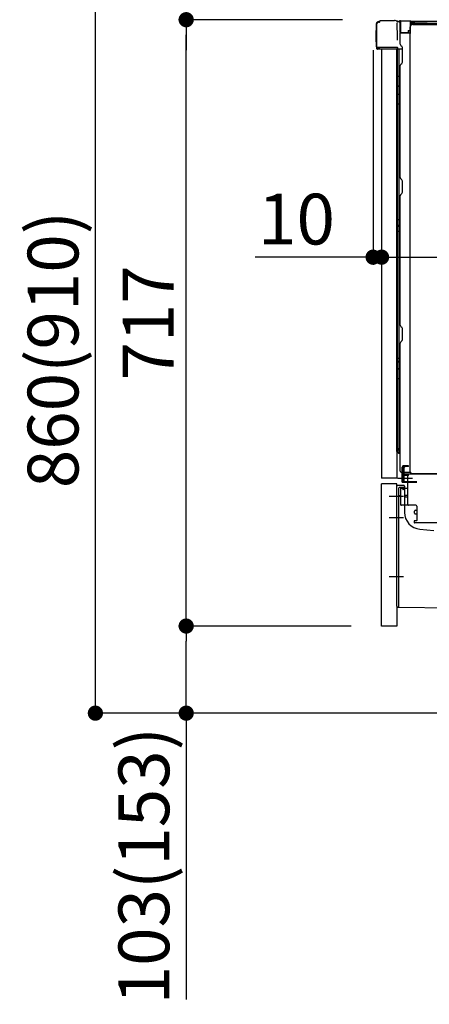
# Model space of a CAD drawing. Extents: x 55896 to 82369, y -25 to 8845.
# Drawn here: x 63999 to 64483, y 1691 to 2855 of the extents above; entities that cross this region are included whole.
import ezdxf

# ---------------------------------------------------------------- set-up
doc = ezdxf.new("R2010")
doc.units = 0
doc.header["$LTSCALE"] = 50
doc.header["$MEASUREMENT"] = 0
for name, pattern in [('CENTERLINE', [30, 24, -1.5, 3, -1.5]), ('HIDDENNEW0', [4.5, 3, -1.5]), ('PHANTOM', [2.5, 1.25, -0.25, 0.25, -0.25, 0.25, -0.25])]:
    doc.linetypes.add(name, pattern=pattern)
doc.layers.get('0').update_dxf_attribs({"linetype": 'CONTINUOUS'})
doc.layers.get('DEFPOINTS').update_dxf_attribs({"color": 146, "linetype": 'CONTINUOUS'})
for name, color, linetype in [('111-壁仕上', 3, 'CONTINUOUS'), ('150-機器', 8, 'CONTINUOUS'), ('166-寸法B', 11, 'CONTINUOUS')]:
    doc.layers.add(name, color=color, linetype=linetype)
doc.styles.add('KH001', font='txt')
doc.dimstyles.new('KH1xx030', dxfattribs={"dimscale": 30, "dimtxt": 2, "dimasz": 0.6, "dimexe": 0.3, "dimexo": 1.2, "dimgap": 0.5, "dimtad": 3, "dimdec": 1, "dimdsep": 46, "dimlunit": 6, "dimtxsty": 'KH001', "dimblk": 'DOT', "dimcen": 1, "dimdle": 1, "dimclrd": 256, "dimclre": 256, "dimclrt": 256, "dimadec": 0, "dimazin": 0, "dimtfac": 1, "dimtdec": 1, "dimtix": 1, "dimtmove": 2, "dimatfit": 3, "dimldrblk": 'CLOSEDBLANK', "dimfxl": 1, "dimtolj": 1, "dimtzin": 0, "dimlwd": -1, "dimlwe": -1, "dimarcsym": 0})

# ---------------------------------------------------------------- blocks, each defined once
blk = doc.blocks.new('_Dot')
at = {"color": 0, "linetype": 'ByBlock', "lineweight": -2}
blk.add_line((-0.5, 0), (-1, 0), dxfattribs=at)
at = {"color": 0, "linetype": 'ByBlock', "const_width": 0.5}
blk.add_lwpolyline([(-0.25, 0, 1), (0.25, 0, 1)], format="xyb", close=True, dxfattribs=at)
blk = doc.blocks.new('*D360')
at = {"layer": '166-寸法B', "transparency": 16777216}
for p, q in [((64380.3, 2895.1), (64079.2, 2895.1)), ((64088.2, 2053.1), (64088.2, 2877.1)), ((64380.8, 2035.1), (64079.2, 2035.1))]:
    blk.add_line(p, q, dxfattribs=at)
at = {"layer": 'DEFPOINTS', "color": 0, "transparency": 16777216}
for p in [(64088.2, 2895.1), (64416.3, 2895.1), (64416.8, 2035.1)]:
    blk.add_point(p, dxfattribs=at)
at = {"layer": '166-寸法B', "transparency": 16777216, "xscale": 18, "yscale": 18, "zscale": 18}
for p, rotation in [((64088.2, 2895.1), 90), ((64088.2, 2035.1), 270)]:
    blk.add_blockref('_Dot', p, dxfattribs=dict(at, rotation=rotation))
at = {"layer": '166-寸法B', "transparency": 16777216, "insert": (64038.2, 2465.1), "char_height": 60, "attachment_point": 5, "rotation": 90, "style": 'KH001'}
blk.add_mtext('\\A1;860(910)', dxfattribs=at)
blk = doc.blocks.new('_ClosedBlank')
at = {"color": 0, "linetype": 'ByBlock', "lineweight": -2}
for p, q in [((-1, 0.167), (0, 0)), ((-1, 0.167), (-1, -0.167)), ((0, 0), (-1, -0.167))]:
    blk.add_line(p, q, dxfattribs=at)
blk = doc.blocks.new('*D361')
at = {"layer": '166-寸法B', "linetype": 'ByBlock', "transparency": 16777216}
for p, q in [((64416.3, 2819.1), (64416.3, 2565.3)), ((64426.3, 2819.1), (64426.3, 2565.3)), ((64416.3, 2574.3), (64277.1, 2574.3)), ((64398.3, 2574.3), (64380.3, 2574.3)), ((64416.3, 2574.3), (64426.3, 2574.3)), ((64444.3, 2574.3), (64462.3, 2574.3))]:
    blk.add_line(p, q, dxfattribs=at)
at = {"layer": 'DEFPOINTS', "color": 0, "transparency": 16777216}
for p in [(64416.3, 2855.1), (64426.3, 2855.1), (64426.3, 2574.3)]:
    blk.add_point(p, dxfattribs=at)
at = {"layer": '166-寸法B', "transparency": 16777216, "xscale": 18, "yscale": 18, "zscale": 18}
blk.add_blockref('_Dot', (64416.3, 2574.3), dxfattribs=at)
at = {"layer": '166-寸法B', "transparency": 16777216, "xscale": 18, "yscale": 18, "zscale": 18, "rotation": 180}
blk.add_blockref('_Dot', (64426.3, 2574.3), dxfattribs=at)
at = {"layer": '166-寸法B', "transparency": 16777216, "insert": (64325.8, 2619.3), "char_height": 60, "attachment_point": 5, "style": 'KH001'}
blk.add_mtext('\\A1;10', dxfattribs=at)
blk = doc.blocks.new('*D362')
at = {"layer": '166-寸法B', "transparency": 16777216}
for p, q in [((64195.5, 2895.1), (64195.5, 3035.5)), ((64195.5, 2913.1), (64195.5, 2931.1)), ((64380.3, 2895.1), (64186.5, 2895.1)), ((64195.5, 2855.1), (64195.5, 2895.1)), ((64380.3, 2855.1), (64186.5, 2855.1)), ((64195.5, 2837.1), (64195.5, 2819.1))]:
    blk.add_line(p, q, dxfattribs=at)
at = {"layer": 'DEFPOINTS', "color": 0, "transparency": 16777216}
for p in [(64195.5, 2895.1), (64416.3, 2895.1), (64416.3, 2855.1)]:
    blk.add_point(p, dxfattribs=at)
at = {"layer": '166-寸法B', "transparency": 16777216, "xscale": 18, "yscale": 18, "zscale": 18}
for p, rotation in [((64195.5, 2895.1), 270), ((64195.5, 2855.1), 90)]:
    blk.add_blockref('_Dot', p, dxfattribs=dict(at, rotation=rotation))
at = {"layer": '166-寸法B', "transparency": 16777216, "insert": (64150.5, 2984.2), "char_height": 60, "attachment_point": 5, "rotation": 90, "style": 'KH001'}
blk.add_mtext('\\A1;40', dxfattribs=at)
blk = doc.blocks.new('*D364')
at = {"layer": '166-寸法B', "transparency": 16777216}
for p, q in [((65066.3, 2814.1), (65066.3, 2565.3)), ((64426.3, 2783.1), (64426.3, 2565.3)), ((64444.3, 2574.3), (65048.3, 2574.3))]:
    blk.add_line(p, q, dxfattribs=at)
at = {"layer": 'DEFPOINTS', "color": 0, "transparency": 16777216}
for p in [(65066.3, 2850.1), (64426.3, 2819.1), (65066.3, 2574.3)]:
    blk.add_point(p, dxfattribs=at)
at = {"layer": '166-寸法B', "transparency": 16777216, "xscale": 18, "yscale": 18, "zscale": 18, "rotation": 180}
blk.add_blockref('_Dot', (64426.3, 2574.3), dxfattribs=at)
at = {"layer": '166-寸法B', "transparency": 16777216, "xscale": 18, "yscale": 18, "zscale": 18}
blk.add_blockref('_Dot', (65066.3, 2574.3), dxfattribs=at)
at = {"layer": '166-寸法B', "transparency": 16777216, "insert": (64746.3, 2619.3), "char_height": 60, "attachment_point": 5, "style": 'KH001'}
blk.add_mtext('\\A1;640', dxfattribs=at)
blk = doc.blocks.new('*D368')
at = {"layer": '166-寸法B', "transparency": 16777216}
for p, q in [((64390.3, 2138.1), (64186.5, 2138.1)), ((64195.5, 2053.1), (64195.5, 2120.1)), ((64380.8, 2035.1), (64186.5, 2035.1)), ((64195.5, 2035.1), (64195.5, 1696.7))]:
    blk.add_line(p, q, dxfattribs=at)
at = {"layer": 'DEFPOINTS', "color": 0, "transparency": 16777216}
for p in [(64195.5, 2138.1), (64426.3, 2138.1), (64416.8, 2035.1)]:
    blk.add_point(p, dxfattribs=at)
at = {"layer": '166-寸法B', "transparency": 16777216, "xscale": 18, "yscale": 18, "zscale": 18}
for p, rotation in [((64195.5, 2138.1), 90), ((64195.5, 2035.1), 270)]:
    blk.add_blockref('_Dot', p, dxfattribs=dict(at, rotation=rotation))
at = {"layer": '166-寸法B', "transparency": 16777216, "insert": (64145.5, 1854.8), "char_height": 60, "attachment_point": 5, "rotation": 90, "style": 'KH001'}
blk.add_mtext('\\A1;103(153)', dxfattribs=at)
blk = doc.blocks.new('*D369')
at = {"layer": '166-寸法B', "transparency": 16777216}
for p, q in [((64380.3, 2855.1), (64186.5, 2855.1)), ((64195.5, 2156.1), (64195.5, 2837.1)), ((64390.3, 2138.1), (64186.5, 2138.1))]:
    blk.add_line(p, q, dxfattribs=at)
at = {"layer": 'DEFPOINTS', "color": 0, "transparency": 16777216}
for p in [(64195.5, 2855.1), (64416.3, 2855.1), (64426.3, 2138.1)]:
    blk.add_point(p, dxfattribs=at)
at = {"layer": '166-寸法B', "transparency": 16777216, "xscale": 18, "yscale": 18, "zscale": 18}
for p, rotation in [((64195.5, 2855.1), 90), ((64195.5, 2138.1), 270)]:
    blk.add_blockref('_Dot', p, dxfattribs=dict(at, rotation=rotation))
at = {"layer": '166-寸法B', "transparency": 16777216, "insert": (64150.5, 2496.6), "char_height": 60, "attachment_point": 5, "rotation": 90, "style": 'KH001'}
blk.add_mtext('\\A1;717', dxfattribs=at)

msp = doc.modelspace()

# ---------------------------------------------------------------- linework, layer by layer
at = {"layer": '111-壁仕上', "ltscale": 2}
msp.add_line((65361.66, 2035.11), (64245.23, 2035.11), dxfattribs=at)
at = {"layer": '150-機器', "color": 13, "linetype": 'Continuous'}
for p, q in [((64422.74, 2852.96), (64424.24, 2852.96)), ((64424.24, 2852.81), (64424.24, 2853.51)), ((64424.24, 2852.81), (64424.24, 2853.44)), ((64424.84, 2854.11), (64441.57, 2854.11)), ((64443.52, 2853.91), (64443.44, 2853.93)), ((64443.51, 2853.92), (64443.52, 2853.91)), ((64447.41, 2853.13), (64447.41, 2853.34)), ((64447.9, 2853.34), (64447.41, 2853.34)), ((64447.9, 2853.13), (64447.41, 2853.13)), ((64447.91, 2853.51), (64447.9, 2853.43)), ((64447.9, 2853.43), (64447.9, 2853.34)), ((64447.9, 2853.34), (64447.9, 2853.13)), ((64448.31, 2853.34), (64447.9, 2853.34)), ((64447.9, 2853.34), (64447.9, 2853.34)), ((64447.92, 2853.81), (64447.91, 2853.78)), ((64447.91, 2853.78), (64447.91, 2853.73)), ((64447.91, 2853.73), (64447.91, 2853.66)), ((64447.91, 2853.66), (64447.91, 2853.59)), ((64447.91, 2853.59), (64447.91, 2853.51)), ((64447.92, 2853.84), (64448.82, 2853.83)), ((64447.92, 2853.84), (64447.92, 2853.83)), ((64447.92, 2853.83), (64447.92, 2853.81)), ((64448.3, 2852.53), (64448.28, 2852.45)), ((64448.31, 2852.62), (64448.3, 2852.53)), ((64448.31, 2839.99), (64448.31, 2853.33)), ((64448.8, 2853.33), (64448.31, 2853.33)), ((64448.81, 2853.5), (64448.8, 2853.41)), ((64448.8, 2853.41), (64448.8, 2853.33)), ((64460.6, 2853.12), (64448.8, 2853.33)), ((64448.8, 2853.33), (64448.8, 2839.99)), ((64448.8, 2853.33), (64448.8, 2853.33)), ((64448.82, 2853.8), (64448.81, 2853.76)), ((64448.81, 2853.76), (64448.81, 2853.71)), ((64448.81, 2853.71), (64448.81, 2853.65)), ((64448.81, 2853.65), (64448.81, 2853.58)), ((64448.81, 2853.58), (64448.81, 2853.5)), ((64448.82, 2853.83), (64460.62, 2853.62)), ((64448.82, 2853.83), (64448.82, 2853.82)), ((64448.82, 2853.82), (64448.82, 2853.8)), ((64460.61, 2853.29), (64460.6, 2853.21)), ((64460.6, 2853.21), (64460.6, 2853.12)), ((64460.6, 2852.1), (64460.6, 2853.12)), ((64460.6, 2853.12), (64461.11, 2853.12)), ((64460.6, 2853.12), (64460.6, 2853.12)), ((64460.62, 2853.59), (64460.61, 2853.55)), ((64460.61, 2853.55), (64460.61, 2853.5)), ((64460.61, 2853.5), (64460.61, 2853.44)), ((64460.61, 2853.44), (64460.61, 2853.37)), ((64460.61, 2853.37), (64460.61, 2853.29)), ((64460.62, 2853.62), (64460.62, 2853.61)), ((64460.62, 2853.61), (64460.62, 2853.59)), ((64461.11, 2853.12), (64461.11, 2852.11)), ((64461.61, 2852.61), (64461.61, 2850.11)), ((64507.83, 2853.11), (64462.11, 2853.11)), ((64419.74, 2842.21), (64420.24, 2842.81)), ((64419.74, 2829.11), (64419.74, 2842.21)), ((64420.24, 2822.86), (64420.24, 2850.46)), ((64420.24, 2842.81), (64420.24, 2842.81)), ((64420.74, 2822.61), (64420.74, 2850.31)), ((64422.63, 2852.31), (64422.66, 2852.33)), ((64422.66, 2852.33), (64423.96, 2852.36)), ((64422.74, 2852.31), (64423.74, 2852.31)), ((64444.66, 2852.48), (64444.67, 2851.98)), ((64444.99, 2833.95), (64444.69, 2850.94)), ((64448.25, 2852.25), (64448.24, 2852.2)), ((64448.24, 2852.2), (64448.24, 2852.17)), ((64448.24, 2852.17), (64448.24, 2852.15)), ((64448.31, 2852.14), (64448.24, 2852.15)), ((64448.24, 2852.15), (64448.24, 2852.15)), ((64448.26, 2852.31), (64448.25, 2852.25)), ((64448.27, 2852.37), (64448.26, 2852.31)), ((64448.28, 2852.45), (64448.27, 2852.37)), ((64457.91, 2842.31), (64460.01, 2842.31)), ((64457.91, 2842.31), (64457.91, 2839.83)), ((64460.6, 2852.1), (64460.01, 2852.09)), ((64460.01, 2852.09), (64460.01, 2839.3)), ((64460.28, 2320.11), (64460.28, 2846.61)), ((64461.11, 2852.11), (64460.6, 2852.1)), ((65024.31, 2850.61), (64462.11, 2850.61)), ((65024.31, 2849.61), (64462.11, 2849.61)), ((64463.28, 2849.61), (64971.17, 2849.61)), ((64445.04, 2830.86), (64444.99, 2833.95)), ((64448.8, 2839.99), (64448.31, 2839.99)), ((64448.31, 2826.32), (64448.31, 2839.02)), ((64448.8, 2839.99), (64457.91, 2839.83)), ((64448.8, 2839.99), (64448.8, 2839.91)), ((64448.8, 2839.91), (64448.8, 2839.82)), ((64448.8, 2839.82), (64448.8, 2839.74)), ((64448.8, 2839.74), (64448.8, 2839.67)), ((64448.8, 2839.67), (64448.8, 2839.61)), ((64448.8, 2839.61), (64448.8, 2839.56)), ((64448.8, 2839.56), (64448.8, 2839.52)), ((64448.8, 2839.52), (64448.8, 2839.5)), ((64448.8, 2839.5), (64448.8, 2839.49)), ((64460.01, 2839.3), (64448.8, 2839.49)), ((64448.81, 2839.52), (64450.31, 2839.52)), ((64450.31, 2839.52), (64459.84, 2839.04)), ((64457.91, 2839.33), (64457.91, 2839.83)), ((64420.24, 2828.51), (64419.74, 2829.11)), ((64420.74, 2822.61), (64420.74, 2822.11)), ((64420.75, 2822.12), (64420.74, 2822.11)), ((64420.74, 2822.11), (64420.74, 2822.11)), ((64420.74, 2821.81), (64420.74, 2822.11)), ((64420.75, 2822.11), (64420.74, 2822.11)), ((64420.74, 2820.71), (64420.74, 2821.81)), ((64420.77, 2822.12), (64420.75, 2822.11)), ((64420.77, 2822.12), (64420.75, 2822.12)), ((64420.82, 2822.12), (64420.77, 2822.12)), ((64420.82, 2822.12), (64420.77, 2822.12)), ((64420.88, 2822.13), (64420.82, 2822.12)), ((64420.88, 2822.13), (64420.82, 2822.12)), ((64420.95, 2822.13), (64420.88, 2822.13)), ((64420.95, 2822.13), (64420.88, 2822.13)), ((64421.04, 2822.13), (64420.95, 2822.13)), ((64421.04, 2822.13), (64420.95, 2822.13)), ((64421.13, 2822.14), (64421.04, 2822.13)), ((64421.13, 2822.13), (64421.04, 2822.13)), ((64421.23, 2822.14), (64421.13, 2822.13)), ((64421.23, 2822.14), (64421.13, 2822.14)), ((64421.34, 2822.14), (64421.23, 2822.14)), ((64421.34, 2822.14), (64421.23, 2822.14)), ((64424.24, 2822.14), (64421.34, 2822.14)), ((64421.34, 2822.14), (64424.24, 2822.14)), ((64443.59, 2820.11), (64421.34, 2820.11)), ((64443.69, 2822.13), (64424.24, 2822.13)), ((64426.31, 2820.12), (64426.31, 2313.12)), ((64445.19, 2822.13), (64443.69, 2822.13)), ((64444.78, 2820.12), (64443.76, 2820.12)), ((64444.29, 2820.29), (64444.29, 2820.28)), ((64444.31, 2344.33), (64444.31, 2820.12)), ((64444.34, 2820.31), (64444.34, 2820.31)), ((64445.28, 2820.12), (64444.78, 2820.12)), ((64445.15, 2822.13), (64445.09, 2821.5)), ((64445.13, 2821.92), (64445.09, 2821.5)), ((64445.15, 2822.13), (64445.13, 2821.92)), ((64445.19, 2822.13), (64445.19, 2822.58)), ((64445.29, 2820.12), (64445.28, 2820.12)), ((64446.28, 2820.12), (64445.29, 2820.12)), ((64445.31, 2815.92), (64445.31, 2820.12)), ((64446.18, 2820.12), (64446.18, 2820.11)), ((64451.01, 2820.12), (64446.28, 2820.12)), ((64446.79, 2820.12), (64446.79, 2788.47)), ((64449.05, 2824.76), (64450.27, 2823.77)), ((64451.01, 2822.02), (64451.01, 2822.21)), ((64451.01, 2804.82), (64451.01, 2822.02)), ((64451.01, 2821.02), (64451.01, 2821.52)), ((64445.31, 2815.69), (64445.31, 2815.92)), ((64445.31, 2812.76), (64445.31, 2815.69)), ((64445.31, 2343.82), (64445.31, 2812.76)), ((64448.31, 2668.36), (64448.31, 2800.91)), ((64449.05, 2802.47), (64450.27, 2803.46)), ((64445.31, 2788.5), (64445.33, 2788.49)), ((64445.33, 2788.49), (64445.4, 2788.49)), ((64445.4, 2788.49), (64445.51, 2788.48)), ((64445.51, 2788.48), (64445.66, 2788.48)), ((64445.66, 2788.48), (64445.85, 2788.48)), ((64445.85, 2788.48), (64446.06, 2788.47)), ((64446.06, 2788.47), (64446.3, 2788.47)), ((64446.3, 2788.47), (64446.55, 2788.47)), ((64446.55, 2788.47), (64446.79, 2788.47)), ((64446.79, 2788.47), (64446.79, 2776.57)), ((64448.31, 2788.47), (64446.79, 2788.47)), ((64445.31, 2777.18), (64445.33, 2777.07)), ((64445.33, 2777.07), (64445.4, 2776.97)), ((64445.4, 2776.97), (64445.51, 2776.88)), ((64445.51, 2776.88), (64445.66, 2776.79)), ((64445.66, 2776.79), (64445.85, 2776.72)), ((64445.85, 2776.72), (64446.06, 2776.65)), ((64446.06, 2776.65), (64446.3, 2776.61)), ((64446.3, 2776.61), (64446.55, 2776.58)), ((64446.55, 2776.58), (64446.79, 2776.57)), ((64448.31, 2776.56), (64446.79, 2776.57)), ((64446.79, 2776.57), (64446.79, 2766.87)), ((64445.31, 2767.48), (64445.33, 2767.37)), ((64445.33, 2767.37), (64445.4, 2767.27)), ((64445.4, 2767.27), (64445.51, 2767.17)), ((64445.51, 2767.17), (64445.66, 2767.09)), ((64445.66, 2767.09), (64445.85, 2767.01)), ((64445.85, 2767.01), (64446.06, 2766.95)), ((64446.06, 2766.95), (64446.3, 2766.91)), ((64446.3, 2766.91), (64446.55, 2766.88)), ((64446.55, 2766.88), (64446.79, 2766.87)), ((64448.31, 2766.86), (64446.79, 2766.87)), ((64446.79, 2766.87), (64446.79, 2755.54)), ((64445.31, 2755.57), (64445.33, 2755.56)), ((64445.33, 2755.56), (64445.4, 2755.56)), ((64445.4, 2755.56), (64445.51, 2755.55)), ((64445.51, 2755.55), (64445.66, 2755.55)), ((64445.66, 2755.55), (64445.85, 2755.55)), ((64445.85, 2755.55), (64446.06, 2755.54)), ((64446.06, 2755.54), (64446.3, 2755.54)), ((64446.3, 2755.54), (64446.55, 2755.54)), ((64446.55, 2755.54), (64446.79, 2755.54)), ((64448.31, 2755.54), (64446.79, 2755.54)), ((64446.79, 2755.54), (64446.79, 2618.65)), ((64449.05, 2666.81), (64450.27, 2665.81)), ((64451.01, 2651.06), (64451.01, 2664.26)), ((64448.31, 2494.06), (64448.31, 2646.96)), ((64449.05, 2648.51), (64450.27, 2649.51)), ((64445.31, 2618.68), (64445.33, 2618.67)), ((64445.31, 2611.67), (64445.31, 2612.59)), ((64445.31, 2612.59), (64445.33, 2612.49)), ((64445.31, 2611.67), (64445.33, 2611.56)), ((64445.33, 2618.67), (64445.4, 2618.67)), ((64445.33, 2612.49), (64445.4, 2612.38)), ((64445.33, 2611.56), (64445.4, 2611.46)), ((64445.4, 2618.67), (64445.51, 2618.66)), ((64445.4, 2612.38), (64445.51, 2612.28)), ((64445.4, 2611.46), (64445.51, 2611.36)), ((64445.51, 2618.66), (64445.66, 2618.66)), ((64445.51, 2612.28), (64445.66, 2612.19)), ((64445.51, 2611.36), (64445.66, 2611.27)), ((64445.66, 2618.66), (64445.85, 2618.66)), ((64445.66, 2612.19), (64445.85, 2612.12)), ((64445.66, 2611.27), (64445.85, 2611.19)), ((64445.85, 2618.66), (64446.06, 2618.65)), ((64445.85, 2612.12), (64446.06, 2612.05)), ((64445.85, 2611.19), (64446.06, 2611.13)), ((64446.06, 2618.65), (64446.3, 2618.65)), ((64446.06, 2612.05), (64446.3, 2612.01)), ((64446.06, 2611.13), (64446.3, 2611.08)), ((64446.3, 2618.65), (64446.55, 2618.65)), ((64446.3, 2612.01), (64446.55, 2611.98)), ((64446.3, 2611.08), (64446.55, 2611.05)), ((64446.55, 2618.65), (64446.79, 2618.65)), ((64446.55, 2611.98), (64446.79, 2611.97)), ((64446.55, 2611.05), (64446.79, 2611.05)), ((64448.31, 2618.65), (64446.79, 2618.65)), ((64446.79, 2618.65), (64446.79, 2611.97)), ((64446.79, 2611.97), (64446.79, 2611.05)), ((64448.31, 2611.96), (64446.79, 2611.97)), ((64448.31, 2611.03), (64446.79, 2611.05)), ((64446.79, 2611.05), (64446.79, 2604.97)), ((64445.31, 2605), (64445.33, 2604.99)), ((64445.33, 2604.99), (64445.4, 2604.99)), ((64445.4, 2604.99), (64445.51, 2604.99)), ((64445.51, 2604.99), (64445.66, 2604.98)), ((64445.66, 2604.98), (64445.85, 2604.98)), ((64445.85, 2604.98), (64446.06, 2604.98)), ((64446.06, 2604.98), (64446.3, 2604.97)), ((64446.3, 2604.97), (64446.55, 2604.97)), ((64446.55, 2604.97), (64446.79, 2604.97)), ((64448.31, 2604.97), (64446.79, 2604.97)), ((64446.79, 2604.97), (64446.79, 2455.06)), ((64449.05, 2492.51), (64450.27, 2491.51)), ((64451.01, 2476.76), (64451.01, 2489.96)), ((64448.31, 2321.12), (64448.31, 2472.66)), ((64449.05, 2474.21), (64450.27, 2475.21)), ((64445.31, 2455.08), (64445.33, 2455.08)), ((64445.31, 2451.75), (64445.33, 2451.54)), ((64445.33, 2455.08), (64445.4, 2455.07)), ((64445.33, 2451.54), (64445.4, 2451.34)), ((64445.4, 2455.07), (64445.51, 2455.07)), ((64445.4, 2451.34), (64445.51, 2451.15)), ((64445.51, 2455.07), (64445.66, 2455.07)), ((64445.51, 2451.15), (64445.66, 2450.98)), ((64445.66, 2455.07), (64445.85, 2455.06)), ((64445.66, 2450.98), (64445.85, 2450.83)), ((64445.85, 2455.06), (64446.06, 2455.06)), ((64445.85, 2450.83), (64446.06, 2450.71)), ((64446.06, 2455.06), (64446.3, 2455.06)), ((64446.06, 2450.71), (64446.3, 2450.62)), ((64446.3, 2455.06), (64446.55, 2455.06)), ((64446.3, 2450.62), (64446.55, 2450.57)), ((64446.55, 2455.06), (64446.79, 2455.06)), ((64446.55, 2450.57), (64446.79, 2450.55)), ((64446.79, 2455.06), (64446.79, 2450.55)), ((64448.31, 2455.06), (64446.79, 2455.06)), ((64448.31, 2450.53), (64446.79, 2450.55)), ((64446.79, 2450.55), (64446.79, 2442)), ((64445.31, 2443.2), (64445.33, 2442.99)), ((64445.33, 2442.99), (64445.4, 2442.79)), ((64445.4, 2442.79), (64445.51, 2442.6)), ((64445.51, 2442.6), (64445.66, 2442.43)), ((64445.66, 2442.43), (64445.85, 2442.28)), ((64445.85, 2442.28), (64446.06, 2442.16)), ((64446.06, 2442.16), (64446.3, 2442.07)), ((64446.3, 2442.07), (64446.55, 2442.02)), ((64446.55, 2442.02), (64446.79, 2442)), ((64446.79, 2442), (64446.79, 2430.9)), ((64448.31, 2441.98), (64446.79, 2442)), ((64445.31, 2430.93), (64445.33, 2430.92)), ((64445.33, 2430.92), (64445.4, 2430.91)), ((64445.4, 2430.91), (64445.51, 2430.91)), ((64445.51, 2430.91), (64445.66, 2430.91)), ((64445.66, 2430.91), (64445.85, 2430.9)), ((64445.85, 2430.9), (64446.06, 2430.9)), ((64446.06, 2430.9), (64446.3, 2430.9)), ((64446.3, 2430.9), (64446.55, 2430.9)), ((64446.55, 2430.9), (64446.79, 2430.89)), ((64448.31, 2430.89), (64446.79, 2430.9)), ((64446.79, 2430.9), (64446.79, 2348.08)), ((64444.8, 2343.83), (64446.91, 2343.8)), ((64445.31, 2348.11), (64445.31, 2347.62)), ((64445.31, 2348.11), (64445.33, 2348.1)), ((64445.31, 2343.82), (64445.31, 2343.82)), ((64445.33, 2348.1), (64445.4, 2348.1)), ((64445.4, 2348.1), (64445.51, 2348.09)), ((64445.51, 2348.09), (64445.66, 2348.09)), ((64445.66, 2348.09), (64445.85, 2348.08)), ((64445.85, 2348.08), (64446.06, 2348.08)), ((64446.06, 2348.08), (64446.3, 2348.08)), ((64446.3, 2348.08), (64446.55, 2348.08)), ((64446.55, 2348.08), (64446.79, 2348.08)), ((64446.78, 2347.08), (64446.77, 2346.8)), ((64446.77, 2346.8), (64446.77, 2346.56)), ((64446.77, 2346.56), (64446.78, 2346.36)), ((64446.79, 2348.08), (64446.78, 2347.73)), ((64446.78, 2347.73), (64446.78, 2347.39)), ((64446.78, 2347.39), (64446.78, 2347.08)), ((64446.78, 2346.36), (64446.78, 2346.22)), ((64446.78, 2346.22), (64446.78, 2346.14)), ((64446.78, 2346.14), (64446.79, 2346.12)), ((64446.79, 2348.08), (64448.31, 2348.05)), ((64448.31, 2346.09), (64446.79, 2346.12)), ((64448.31, 2342.29), (64446.79, 2342.32)), ((64446.91, 2343.79), (64446.91, 2346.11)), ((64446.91, 2343.79), (64446.93, 2343.61)), ((64446.93, 2343.61), (64447, 2343.45)), ((64447, 2343.45), (64447.11, 2343.29)), ((64447.11, 2343.29), (64447.26, 2343.15)), ((64447.26, 2343.15), (64447.45, 2343.02)), ((64447.45, 2343.02), (64447.66, 2342.92)), ((64447.66, 2342.92), (64447.9, 2342.85)), ((64447.9, 2342.85), (64448.15, 2342.8)), ((64448.15, 2342.8), (64448.31, 2342.79)), ((64449.31, 2320.12), (64459.81, 2320.12)), ((64450.81, 2308.12), (64450.81, 2320.12)), ((64451.81, 2308.12), (64451.81, 2320.12)), ((64452.81, 2308.12), (64452.81, 2320.12)), ((64458.31, 2317.12), (64452.81, 2317.12)), ((64458.31, 2317.62), (64453.81, 2317.62)), ((64992.31, 2317.62), (64458.31, 2317.62)), ((64458.31, 2316.12), (64458.31, 2317.12)), ((64994.43, 2318.11), (64462.28, 2318.11)), ((64426.31, 2138.12), (64426.31, 2306.12)), ((64450.81, 2310.12), (64451.81, 2310.12)), ((64450.81, 2308.12), (64452.81, 2308.12)), ((64452.31, 2308.12), (64467.81, 2308.12)), ((64452.81, 2309.12), (64452.81, 2316.62)), ((64458.31, 2316.12), (64452.81, 2316.12)), ((64452.81, 2309.12), (64467.81, 2309.12)), ((64453.81, 2308.12), (64457.31, 2308.12)), ((64457.31, 2281.92), (64457.31, 2316.62)), ((64444.31, 2161.51), (64444.31, 2303.42)), ((64452.31, 2304.42), (64445.31, 2304.42)), ((64448.81, 2299.69), (64448.81, 2281.92)), ((64457.31, 2300.92), (64449.78, 2300.69)), ((64450.95, 2301.08), (64451.01, 2300.71)), ((64453.31, 2303.42), (64453.31, 2272.57)), ((64448.81, 2284.74), (64448.81, 2281.62)), ((64454.31, 2291.12), (64454.31, 2292.12)), ((64457.31, 2292.62), (64454.81, 2292.62)), ((64457.31, 2290.62), (64454.81, 2290.62)), ((64466.81, 2280.92), (64449.81, 2280.92)), ((64465.31, 2271.65), (64465.31, 2273.95)), ((64466.31, 2274.95), (64467.81, 2274.95)), ((64466.31, 2270.65), (64467.81, 2270.65)), ((64467.81, 2280.05), (64467.81, 2262.92)), ((64464.81, 2262.12), (64464.81, 2260.62)), ((64467.51, 2262.62), (64465.31, 2262.62)), ((64493.58, 2260.12), (64465.31, 2260.12)), ((64471.58, 2252.65), (64488.04, 2251.22)), ((64445.3, 2160.51), (64516.3, 2159.68))]:
    msp.add_line(p, q, dxfattribs=at)
at = {"layer": '150-機器', "color": 13, "linetype": 'HIDDENNEW0'}
for p, q in [((64462.11, 2852.81), (64480.2, 2852.81)), ((64462.14, 2852.41), (64464.61, 2852.81)), ((64464.61, 2852.81), (64464.66, 2852.51)), ((64462.19, 2852.12), (64464.66, 2852.51)), ((64462.19, 2849.62), (64464.66, 2850.01)), ((64464.66, 2852.51), (64464.66, 2850.01)), ((64452.81, 2326.12), (64450.81, 2326.12)), ((64450.81, 2320.12), (64450.81, 2326.12)), ((64451.1, 2324.91), (64453.52, 2327.32)), ((64451.81, 2324.2), (64454.23, 2326.62)), ((64451.81, 2320.12), (64451.81, 2326.12)), ((64458.31, 2327.62), (64452.31, 2327.62)), ((64458.31, 2326.62), (64452.31, 2326.62)), ((64452.81, 2317.12), (64452.31, 2317.12)), ((64452.81, 2325.2), (64452.81, 2326.12)), ((64452.81, 2320.12), (64452.81, 2325.2)), ((64458.31, 2326.62), (64458.31, 2327.62)), ((64450.81, 2315.12), (64451.81, 2315.12)), ((64452.81, 2316.12), (64452.31, 2316.12)), ((64452.31, 2309.12), (64452.81, 2309.12)), ((64446.81, 2177.02), (64446.81, 2301.42)), ((64452.31, 2301.92), (64447.31, 2301.92)), ((64448.81, 2301.42), (64448.81, 2299.69)), ((64448.81, 2301.42), (64448.81, 2292.92)), ((64449.31, 2301.92), (64449.96, 2301.92)), ((64451.23, 2299.82), (64450.89, 2301.51)), ((64452.81, 2299.42), (64451.72, 2299.42)), ((64446.81, 2161), (64446.81, 2177.02))]:
    msp.add_line(p, q, dxfattribs=at)
at = {"layer": '150-機器', "color": 13, "linetype": 'PHANTOM'}
for p, q in [((64444.31, 2343.82), (64444.31, 2313.12)), ((64444.31, 2313.12), (64426.31, 2313.12)), ((64444.31, 2306.12), (64426.31, 2306.12)), ((64444.31, 2303.42), (64444.31, 2306.12)), ((64444.31, 2161.51), (64444.31, 2138.12)), ((64444.31, 2138.12), (64426.31, 2138.12))]:
    msp.add_line(p, q, dxfattribs=at)
at = {"layer": '150-機器', "color": 13, "linetype": 'CENTERLINE'}
for p, q in [((64444.98, 2313.12), (64459.38, 2313.12)), ((64455.68, 2313.12), (64462.88, 2313.12)), ((64452.31, 2291.12), (64435.12, 2291.12)), ((64452.31, 2266.12), (64435.12, 2266.12)), ((64452.31, 2196.12), (64435.12, 2196.12))]:
    msp.add_line(p, q, dxfattribs=at)
at = {"layer": '150-機器', "color": 13, "linetype": 'Continuous'}
for centre, radius, start, end in [((64422.74, 2850.46), 2.5, 90, 180), ((64423.74, 2852.81), 0.5, 321.68748, 351.93839), ((64423.55, 2852.84), 0.686, 351.91798, 359.62759), ((64424.84, 2853.51), 0.6, 90.93985, 179.98488), ((64424.86, 2853.51), 0.601, 91.81337, 92.76785), ((64441.57, 2844.11), 10, 79.18649, 89.99742), ((64443.16, 2852.46), 1.5, 1.00275, 79.18541), ((64443.61, 2854.3), 0.398, 256.23484, 262.03704), ((64441.62, 2844.11), 10, 48.01455, 78.22606), ((64447.91, 2853.34), 0.5, 89.00021, 180.00021), ((64448.41, 2853.13), 1, 179.99041, 259.99041), ((64448.4, 2853.13), 0.5, 180.005, 259.48681), ((64448.81, 2853.33), 0.5, 89.00021, 180.00021), ((64460.61, 2853.12), 0.5, 359.99133, 88.99133), ((64462.11, 2852.61), 0.5, 90, 180), ((64422.74, 2850.31), 2, 90.00496, 179.47694), ((64422.73, 2850.27), 2, 178.49076, 179.01851), ((64423.74, 2852.81), 0.5, 269.98066, 321.69185), ((64463.28, 2846.61), 3, 90, 180), ((64462.11, 2850.11), 0.5, 90, 270), ((64448.81, 2839.99), 0.5, 180.01426, 269.01426), ((64448.81, 2839.02), 0.5, 90, 180), ((64459.81, 2838.54), 0.5, 359.9938, 86.9938), ((64421.54, 2822.86), 1.3, 179.99768, 232.01782), ((64421.34, 2820.71), 0.6, 180, 270), ((64443.59, 2821.61), 1.5, 270.00222, 297.57272), ((64443.59, 2821.62), 1.5, 297.60287, 355.19254), ((64450.31, 2826.32), 2, 180.00541, 230.83174), ((64449.01, 2822.21), 2, 0.00541, 50.83174), ((64450.31, 2800.91), 2, 129.16826, 179.99459), ((64449.01, 2805.02), 2, 309.16826, 359.99459), ((64450.31, 2668.36), 2, 180.00541, 230.83174), ((64449.01, 2664.26), 2, 0.00541, 50.83174), ((64450.31, 2646.96), 2, 129.16826, 179.99459), ((64449.01, 2651.06), 2, 309.16826, 359.99459), ((64450.31, 2494.06), 2, 180.00541, 230.83174), ((64449.01, 2489.96), 2, 0.00541, 50.83174), ((64450.31, 2472.66), 2, 129.16826, 179.99459), ((64449.01, 2476.76), 2, 309.16826, 359.99459), ((64444.81, 2344.33), 0.5, 179.99133, 268.99133), ((64446.81, 2347.62), 1.5, 180.00675, 269.00675), ((64446.81, 2343.82), 1.5, 180.00675, 269.00675), ((64448.41, 2343.79), 1.5, 180.00502, 266.18247), ((64449.31, 2321.12), 1, 180, 270), ((64453.81, 2316.62), 1, 90, 180), ((64458.31, 2316.62), 1, 90, 180), ((64459.81, 2320.62), 0.5, 270, 360), ((64462.28, 2320.11), 2, 180, 270), ((64475.01, 2303.11), 15, 75.16532, 90.00043), ((64453.81, 2309.12), 1, 180, 270), ((64445.31, 2303.42), 1, 90, 180), ((64449.81, 2299.69), 1, 91.72885, 179.99315), ((64449.96, 2300.92), 1, 9.46253, 90.00021), ((64452.31, 2303.42), 1, 0, 90), ((64454.81, 2292.12), 0.5, 90, 180), ((64454.81, 2291.12), 0.5, 180, 270), ((64449.81, 2281.92), 1, 180, 270), ((64473.31, 2272.57), 20, 180.00032, 265.03057), ((64458.31, 2281.92), 1, 180, 270), ((64466.31, 2273.95), 1, 90, 180), ((64466.31, 2271.65), 1, 180, 270), ((64466.81, 2279.92), 1, 0, 90), ((64465.31, 2262.12), 0.5, 90, 180), ((64465.31, 2260.62), 0.5, 180, 270), ((64467.51, 2262.92), 0.3, 270, 360), ((64445.31, 2161.51), 1, 180.00082, 269.33068)]:
    msp.add_arc(centre, radius, start, end, dxfattribs=at)
at = {"layer": '150-機器', "color": 13, "linetype": 'HIDDENNEW0'}
for centre, radius, start, end in [((64462.11, 2852.61), 0.5, 180, 279.14784), ((64462.11, 2852.61), 0.2, 90, 279.14784), ((64452.31, 2326.12), 1.5, 90.00058, 180.00029), ((64451.81, 2324.2), 1, 135.00015, 180.00038), ((64452.31, 2315.62), 1.5, 90, 180.00029), ((64452.31, 2326.12), 0.5, 90.00057, 180.00029), ((64454.23, 2326.62), 1, 90.00028, 135.00015), ((64452.31, 2309.62), 1.5, 180.00029, 270), ((64452.31, 2315.62), 0.5, 90.00057, 180.00029), ((64452.31, 2309.62), 0.5, 180.00029, 270), ((64447.31, 2301.42), 0.5, 90, 180), ((64449.31, 2301.42), 0.5, 90, 180), ((64449.31, 2301.42), 0.5, 90, 180), ((64450.4, 2301.42), 0.5, 11.30993, 90), ((64451.72, 2299.92), 0.5, 191.30993, 270), ((64452.31, 2302.92), 1, 270, 0), ((64452.81, 2299.92), 0.5, 270, 0), ((64447.81, 2290.92), 1, 90, 180), ((64447.81, 2292.92), 1, 270, 0), ((64446.31, 2161), 0.5, 269.32987, 0)]:
    msp.add_arc(centre, radius, start, end, dxfattribs=at)
at = {"layer": 'DEFPOINTS', "color": 13}
for p in [(64452.81, 2313.12), (64451.23, 2299.82), (64451.23, 2299.82), (64451.23, 2299.82)]:
    msp.add_point(p, dxfattribs=at)

# ---------------------------------------------------------------- dimensions: what is measured, and where the dimension line sits
at = {"layer": '166-寸法B'}
for base, p1, p2, override, picture, middle in [((64195.54, 2895.11), (64416.31, 2855.11), (64416.31, 2895.11), {"dimtmove": 1}, '*D362', (64208.45, 2984.21)), ((64195.54, 2138.12), (64416.84, 2035.11), (64426.31, 2138.12), {"dimpost": '(153)', "dimtmove": 1}, '*D368', (64236.61, 1854.78))]:
    dim = msp.add_linear_dim(base=base, p1=p1, p2=p2, angle=90, dimstyle='KH1xx030', override=override, dxfattribs=at)
    dim.commit()
    dim.dimension.update_dxf_attribs({"geometry": picture, "text_midpoint": middle, "dimtype": 128})
dim = msp.add_linear_dim(base=(64088.18, 2895.11), p1=(64416.84, 2035.11), p2=(64416.31, 2895.11), angle=90, dimstyle='KH1xx030', override={"dimpost": '(910)'}, dxfattribs=at)
dim.commit()
dim.dimension.update_dxf_attribs({"geometry": '*D360', "text_midpoint": (64038.17, 2465.11)})
dim = msp.add_linear_dim(base=(64195.54, 2855.11), p1=(64426.31, 2138.12), p2=(64416.31, 2855.11), angle=90, dimstyle='KH1xx030', dxfattribs=at)
dim.commit()
dim.dimension.update_dxf_attribs({"geometry": '*D369', "text_midpoint": (64150.54, 2496.62)})
dim = msp.add_linear_dim(base=(64426.31, 2574.31), p1=(64416.31, 2855.11), p2=(64426.31, 2855.11), dimstyle='KH1xx030', override={"dimtmove": 1, "dimfxl": 0.5, "dimarcsym": 1}, dxfattribs=at)
dim.commit()
dim.dimension.update_dxf_attribs({"geometry": '*D361', "text_midpoint": (64325.75, 2600.07), "dimtype": 128})
dim = msp.add_linear_dim(base=(65066.31, 2574.31), p1=(64426.31, 2819.11), p2=(65066.31, 2850.11), dimstyle='KH1xx030', dxfattribs=at)
dim.commit()
dim.dimension.update_dxf_attribs({"geometry": '*D364', "text_midpoint": (64746.31, 2619.31)})

doc.saveas('drawing.dxf')
